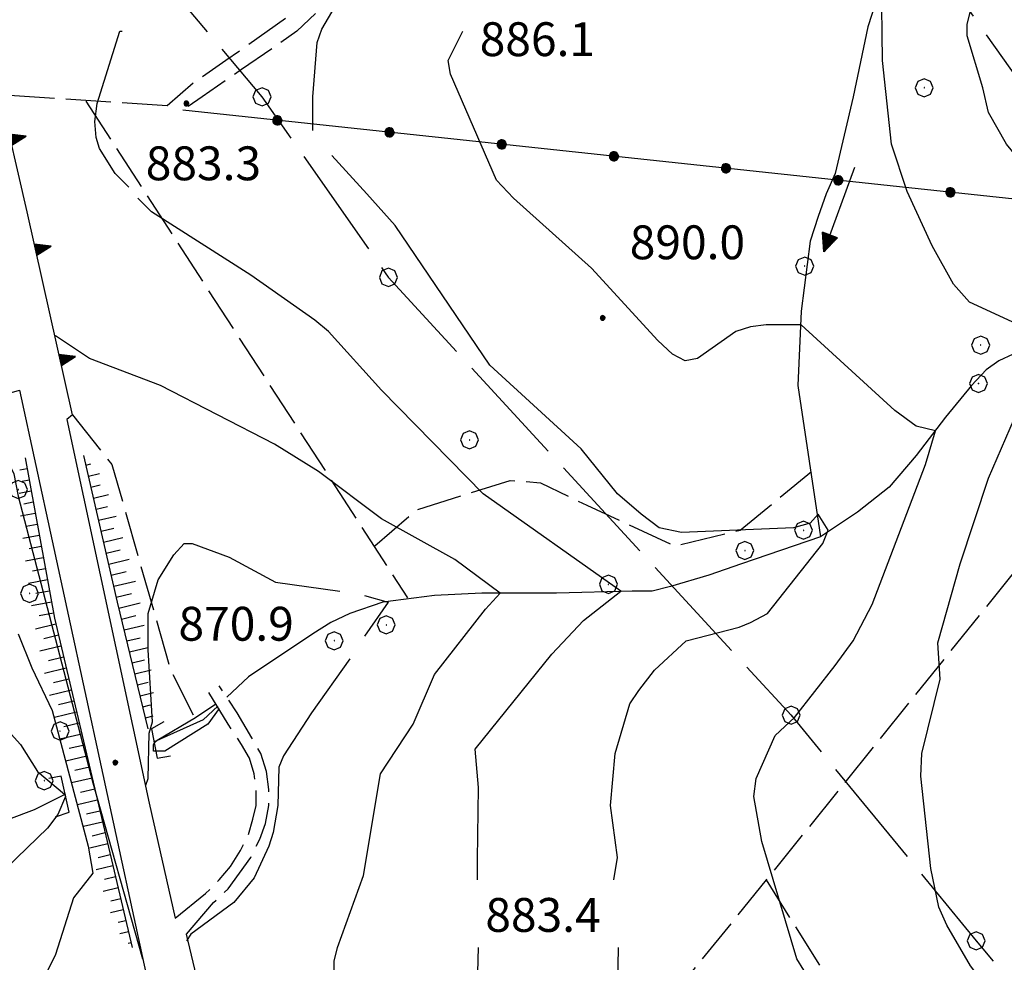
# Model space of a CAD drawing. Extents: x 2583101 to 2587925, y 4507917 to 4511375.
# Drawn here: x 2584596 to 2584814, y 4509673 to 4509882 of the extents above; entities that cross this region are included whole.
import ezdxf

# ---------------------------------------------------------------- set-up
doc = ezdxf.new("R2010")
doc.units = 0
doc.header["$LTSCALE"] = 5
doc.header["$MEASUREMENT"] = 0
for name, pattern in [('102', [2.5, 2, -0.5]), ('403', [6, 5, -1]), ('502', [5, 2.5, 2.5]), ('506', [5, 2.5, 2.5]), ('701', [2.5, 2, -0.5]), ('LSCA1', [1, -0.5, -0.5])]:
    doc.linetypes.add(name, pattern=pattern)
for name, color, linetype in [('10100000', 1, 'Continuous'), ('10200000', 1, '102'), ('10800000', 2, 'Continuous'), ('30200000', 1, 'Continuous'), ('30210000', 2, 'Continuous'), ('40100000', 1, 'Continuous'), ('40300000', 1, '403'), ('50200000', 1, '502'), ('50600000', 1, '506'), ('60100000', 1, 'LSCA1'), ('70100000', 1, '701'), ('70400000', 1, 'Continuous'), ('80100000', 2, 'Continuous'), ('80200000', 1, 'Continuous'), ('80400000', 1, 'Continuous'), ('A0140000', 2, 'Continuous')]:
    doc.layers.add(name, color=color, linetype=linetype)
doc.styles.get("Standard").update_dxf_attribs({"font": 'romans.shx'})

# ---------------------------------------------------------------- blocks, each defined once
blk = doc.blocks.new('CERCHIO1')
at = {"linetype": 'Continuous'}
for p, q in [((-0.28, 0.28), (-0.397, -0.002)), ((0.003, 0.398), (-0.28, 0.28)), ((0, 0), (-0.002, -0.003)), ((0.002, 0.002), (0, 0)), ((0.005, 0.003), (0.002, 0.002)), ((0.286, 0.28), (0.003, 0.398)), ((0.009, 0.003), (0.005, 0.003)), ((0.011, 0.001), (0.009, 0.003)), ((0.013, -0.001), (0.011, 0.001)), ((0.403, -0.002), (0.286, 0.28)), ((-0.397, -0.002), (-0.28, -0.285)), ((-0.28, -0.285), (0.003, -0.402)), ((-0.002, -0.003), (-0.002, -0.006)), ((-0.002, -0.006), (0, -0.009)), ((0, -0.009), (0.002, -0.011)), ((0.002, -0.011), (0.005, -0.013)), ((0.003, -0.402), (0.286, -0.285)), ((0.005, -0.013), (0.009, -0.012)), ((0.009, -0.012), (0.011, -0.011)), ((0.011, -0.011), (0.013, -0.008)), ((0.014, -0.005), (0.013, -0.001)), ((0.013, -0.008), (0.014, -0.005)), ((0.286, -0.285), (0.403, -0.002))]:
    blk.add_line(p, q, dxfattribs=at)
blk = doc.blocks.new('CERCHIO5')
at = {"linetype": 'Continuous'}
for p, q in [((-0.196, 0.064), (-0.206, 0.001)), ((-0.206, 0.001), (-0.196, -0.062)), ((-0.003, -0.202), (-0.206, 0.001)), ((-0.206, 0.001), (-0.003, 0.001)), ((-0.196, -0.062), (0.022, 0.2)), ((-0.168, 0.12), (-0.196, 0.064)), ((0.162, -0.118), (-0.196, 0.064)), ((-0.196, 0.064), (0.19, -0.062)), ((-0.183, 0.032), (-0.184, 0.013)), ((-0.184, 0.013), (-0.184, -0.047)), ((-0.18, 0.058), (-0.183, 0.032)), ((-0.167, 0.093), (-0.182, 0.091)), ((-0.182, 0.091), (-0.092, 0.063)), ((-0.152, 0.092), (-0.18, 0.058)), ((-0.158, 0.051), (-0.172, 0.001)), ((-0.172, 0.001), (-0.165, -0.077)), ((-0.168, -0.118), (0.094, 0.177)), ((-0.123, 0.166), (-0.168, 0.12)), ((0.19, -0.062), (-0.168, 0.12)), ((-0.168, 0.12), (0, 0)), ((0, 0), (-0.168, -0.118)), ((-0.152, 0.092), (-0.167, 0.093)), ((-0.166, 0.023), (-0.083, 0.112)), ((-0.122, -0.02), (-0.166, 0.023)), ((-0.072, 0.156), (-0.158, 0.051)), ((-0.138, 0.053), (-0.158, -0.016)), ((-0.142, 0.108), (-0.152, 0.092)), ((-0.126, 0.022), (-0.152, 0.092)), ((-0.127, 0.089), (-0.145, 0)), ((-0.145, 0), (-0.12, -0.069)), ((-0.092, 0.063), (-0.144, 0.144)), ((-0.144, 0.144), (-0.002, 0.069)), ((-0.105, 0.116), (-0.142, 0.108)), ((-0.076, 0.082), (-0.138, 0.053)), ((-0.072, 0.156), (-0.127, 0.089)), ((-0.127, 0.089), (-0.123, 0.112)), ((-0.11, -0.009), (-0.127, 0.089)), ((-0.091, -0.032), (-0.126, 0.022)), ((-0.066, 0.194), (-0.123, 0.166)), ((0.06, 0.194), (-0.123, -0.164)), ((-0.123, -0.164), (-0.066, 0.194)), ((-0.003, -0.202), (-0.123, 0.166)), ((-0.123, 0.166), (0.162, -0.118)), ((-0.123, 0.112), (-0.114, 0.138)), ((-0.084, 0.048), (-0.122, -0.02)), ((-0.114, 0.138), (-0.098, 0.178)), ((-0.072, 0.156), (-0.105, 0.116)), ((-0.098, 0.178), (-0.082, 0.172)), ((-0.022, 0.154), (-0.084, 0.048)), ((-0.083, 0.112), (0.009, 0.101)), ((-0.082, 0.172), (-0.032, 0.175)), ((-0.05, 0.134), (-0.076, 0.082)), ((0.022, 0.2), (-0.072, 0.156)), ((-0.032, 0.175), (-0.072, 0.156)), ((-0.003, 0.152), (-0.072, 0.156)), ((-0.051, 0.061), (-0.07, -0.008)), ((-0.068, -0.179), (0.035, 0.008)), ((-0.003, 0.204), (-0.066, 0.194)), ((-0.066, 0.194), (0.116, -0.164)), ((0.012, 0.149), (-0.051, 0.112)), ((-0.051, 0.112), (-0.051, 0.061)), ((-0.016, 0.097), (-0.051, 0.061)), ((-0.051, 0.061), (-0.016, 0.097)), ((-0.04, 0.124), (-0.05, 0.134)), ((-0.032, 0.175), (-0.04, 0.124)), ((0.01, 0.186), (-0.032, 0.175)), ((0, 0.174), (-0.032, 0.175)), ((-0.032, 0.175), (0.012, 0.149)), ((0.006, 0.054), (-0.026, -0.018)), ((0.061, 0.125), (-0.022, 0.154)), ((-0.016, 0.097), (0.034, 0.11)), ((0.065, 0.085), (-0.016, 0.097)), ((-0.003, 0.001), (-0.003, 0.204)), ((0.06, 0.194), (-0.003, 0.204)), ((-0.003, 0.001), (0.06, 0.194)), ((0.116, 0.166), (-0.003, -0.202)), ((0.058, 0.137), (-0.003, 0.152)), ((-0.003, 0.001), (0.197, 0.001)), ((-0.003, 0.001), (-0.003, -0.202)), ((-0.002, 0.069), (0.042, 0.197)), ((0.042, 0.16), (0, 0.174)), ((0.072, 0.053), (0.002, -0.036)), ((0.067, 0.043), (0.006, 0.054)), ((0.009, 0.101), (0.072, 0.053)), ((0.034, 0.11), (0.01, 0.186)), ((0.026, -0.083), (0.079, 0.072)), ((0.147, 0.135), (0.033, 0.066)), ((0.033, 0.066), (0.19, 0.064)), ((0.034, 0.11), (0.093, 0.094)), ((0.074, -0.087), (0.034, 0.11)), ((0.035, 0.008), (0.147, 0.135)), ((0.094, 0.177), (0.038, -0.196)), ((0.042, 0.197), (0.067, 0.101)), ((0.107, 0.137), (0.042, 0.16)), ((0.051, -0.062), (0.106, 0.031)), ((0.118, 0.117), (0.058, 0.137)), ((0.116, 0.166), (0.06, 0.194)), ((0.06, -0.192), (0.116, 0.166)), ((0.162, 0.12), (0.06, -0.192)), ((0.079, 0.072), (0.061, 0.125)), ((0.119, 0.036), (0.065, 0.085)), ((0.065, -0.017), (0.067, 0.043)), ((0.067, 0.101), (0.08, 0.184)), ((0.08, 0.184), (0.195, -0.034)), ((0.093, 0.094), (0.124, 0.053)), ((0.14, 0.07), (0.097, -0.076)), ((0.106, 0.031), (0.14, 0.105)), ((0.158, 0.109), (0.107, 0.137)), ((0.162, 0.12), (0.116, 0.166)), ((0.116, -0.164), (0.162, 0.12)), ((0.116, -0.06), (0.119, 0.036)), ((0.156, 0.064), (0.118, 0.117)), ((0.124, 0.053), (0.124, 0.053)), ((0.124, 0.053), (0.128, -0.03)), ((0.131, -0.07), (0.156, 0.001)), ((0.14, 0.105), (0.14, 0.07)), ((0.162, 0.044), (0.156, 0.064)), ((0.156, 0.001), (0.162, 0.044)), ((0.174, 0.064), (0.158, 0.109)), ((0.19, 0.064), (0.162, 0.12)), ((0.19, 0.064), (0.173, -0.096)), ((0.182, -0.008), (0.174, 0.064)), ((0.2, 0.001), (0.19, 0.064)), ((0.19, -0.062), (0.2, 0.001)), ((-0.196, -0.062), (-0.168, -0.118)), ((0.173, -0.096), (-0.196, -0.062)), ((-0.184, -0.047), (-0.165, -0.099)), ((-0.168, -0.118), (-0.123, -0.164)), ((-0.165, -0.077), (-0.13, -0.127)), ((-0.165, -0.099), (-0.12, -0.15)), ((-0.158, -0.016), (-0.117, -0.042)), ((-0.15, -0.04), (-0.156, -0.11)), ((-0.156, -0.11), (-0.106, -0.134)), ((-0.122, -0.02), (-0.15, -0.04)), ((-0.13, -0.127), (-0.06, -0.146)), ((-0.125, -0.057), (-0.108, -0.025)), ((-0.101, -0.082), (-0.125, -0.057)), ((-0.123, -0.164), (-0.066, -0.192)), ((-0.108, -0.025), (-0.122, -0.02)), ((-0.12, -0.069), (-0.087, -0.093)), ((-0.12, -0.15), (-0.06, -0.163)), ((-0.117, -0.042), (-0.078, -0.017)), ((-0.101, -0.082), (-0.11, -0.009)), ((-0.106, -0.134), (-0.093, -0.156)), ((-0.003, -0.094), (-0.101, -0.082)), ((-0.083, -0.14), (-0.101, -0.082)), ((-0.064, -0.045), (-0.097, -0.097)), ((-0.097, -0.097), (0.026, -0.134)), ((-0.093, -0.156), (-0.091, -0.18)), ((-0.054, -0.075), (-0.091, -0.032)), ((-0.091, -0.18), (-0.054, -0.075)), ((-0.087, -0.093), (-0.028, -0.126)), ((-0.034, -0.151), (-0.083, -0.14)), ((-0.07, -0.008), (-0.042, -0.049)), ((0.038, -0.196), (-0.068, -0.179)), ((-0.066, -0.192), (-0.003, -0.202)), ((0.097, -0.076), (-0.064, -0.045)), ((-0.06, -0.146), (0.011, -0.159)), ((-0.06, -0.163), (-0.032, -0.185)), ((0.002, -0.036), (-0.054, -0.075)), ((0.051, -0.062), (-0.054, -0.075)), ((-0.054, -0.075), (0.051, -0.062)), ((-0.054, -0.075), (-0.049, -0.182)), ((-0.049, -0.182), (0.026, -0.083)), ((-0.042, -0.049), (0.014, -0.064)), ((0.048, -0.128), (-0.034, -0.151)), ((-0.032, -0.185), (0.04, -0.182)), ((-0.028, -0.126), (0.048, -0.128)), ((-0.026, -0.018), (0.022, -0.048)), ((0.136, -0.106), (-0.003, -0.094)), ((-0.003, -0.202), (0.06, -0.192)), ((0.011, -0.159), (0.044, -0.153)), ((0.014, -0.064), (0.048, -0.061)), ((0.022, -0.048), (0.075, -0.075)), ((0.026, -0.134), (0.074, -0.087)), ((0.128, -0.03), (0.035, -0.054)), ((0.035, -0.054), (0.048, -0.128)), ((0.04, -0.182), (0.062, -0.176)), ((0.044, -0.153), (0.098, -0.127)), ((0.048, -0.061), (0.065, -0.017)), ((0.048, -0.128), (0.107, -0.112)), ((0.128, -0.03), (0.051, -0.062)), ((0.06, -0.192), (0.116, -0.164)), ((0.062, -0.176), (0.095, -0.16)), ((0.075, -0.075), (0.152, -0.078)), ((0.095, -0.16), (0.119, -0.147)), ((0.098, -0.127), (0.131, -0.07)), ((0.107, -0.112), (0.116, -0.06)), ((0.116, -0.164), (0.162, -0.118)), ((0.119, -0.147), (0.136, -0.106)), ((0.195, -0.034), (0.128, -0.03)), ((0.152, -0.078), (0.175, -0.074)), ((0.162, -0.118), (0.19, -0.062)), ((0.175, -0.074), (0.182, -0.008))]:
    blk.add_line(p, q, dxfattribs=at)
blk = doc.blocks.new('TRIANG1')
at = {"linetype": 'Continuous'}
for p, q in [((0, 0.7), (-0.25, 0)), ((0, 0.354), (-0.089, 0.45)), ((-0.089, 0.45), (0, 0.381)), ((0, 0.381), (-0.08, 0.477)), ((-0.08, 0.477), (0, 0.42)), ((0, 0.42), (-0.07, 0.503)), ((-0.07, 0.503), (0, 0.453)), ((0, 0.453), (-0.06, 0.531)), ((-0.06, 0.531), (0, 0.494)), ((0, 0.494), (-0.05, 0.561)), ((-0.05, 0.561), (0, 0.526)), ((0, 0.526), (-0.042, 0.582)), ((-0.042, 0.582), (0, 0.555)), ((0, 0.555), (-0.034, 0.604)), ((-0.034, 0.604), (0, 0.585)), ((0, 0.585), (-0.027, 0.623)), ((-0.027, 0.623), (0, 0.612)), ((0, 0.612), (-0.021, 0.642)), ((-0.021, 0.642), (0, 0.642)), ((-0.013, 0.663), (0, 0.674)), ((0, 0.642), (-0.013, 0.663)), ((0.25, 0), (0, 0.7)), ((0, 0.7), (0, 0)), ((0, 0.674), (0, 0.685)), ((0, 0.685), (0, 0.674)), ((0, 0.674), (0, 0.685)), ((0, 0.674), (0, 0.685)), ((0, 0.685), (0, 0.674)), ((0, 0.674), (0, 0.685)), ((0.013, 0.663), (0, 0.674)), ((0, 0.642), (0.013, 0.663)), ((0, 0.612), (0.021, 0.642)), ((0.021, 0.642), (0, 0.642)), ((0, 0.585), (0.027, 0.623)), ((0.027, 0.623), (0, 0.612)), ((0, 0.555), (0.034, 0.604)), ((0.034, 0.604), (0, 0.585)), ((0, 0.526), (0.042, 0.582)), ((0.042, 0.582), (0, 0.555)), ((0, 0.494), (0.05, 0.561)), ((0.05, 0.561), (0, 0.526)), ((0, 0.453), (0.06, 0.531)), ((0.06, 0.531), (0, 0.494)), ((0, 0.42), (0.07, 0.503)), ((0.07, 0.503), (0, 0.453)), ((0, 0.381), (0.08, 0.477)), ((0.08, 0.477), (0, 0.42)), ((0, 0.354), (0.089, 0.45)), ((0.089, 0.45), (0, 0.381)), ((-0.25, 0), (0.25, 0)), ((-0.215, 0), (-0.236, 0.038)), ((-0.236, 0.038), (-0.178, 0)), ((-0.178, 0), (-0.227, 0.065)), ((-0.227, 0.065), (-0.141, 0)), ((-0.141, 0), (-0.218, 0.09)), ((-0.218, 0.09), (-0.111, 0)), ((-0.111, 0), (-0.209, 0.114)), ((-0.209, 0.114), (-0.072, 0)), ((-0.072, 0), (-0.201, 0.138)), ((-0.201, 0.138), (-0.042, 0)), ((-0.042, 0), (-0.192, 0.162)), ((-0.192, 0.162), (0, 0)), ((0, 0), (-0.182, 0.19)), ((-0.182, 0.19), (0, 0.038)), ((0, 0.038), (-0.172, 0.218)), ((-0.172, 0.218), (0, 0.077)), ((0, 0.077), (-0.162, 0.246)), ((-0.162, 0.246), (0, 0.112)), ((0, 0.112), (-0.152, 0.274)), ((-0.152, 0.274), (0, 0.147)), ((0, 0.147), (-0.143, 0.301)), ((-0.143, 0.301), (0, 0.182)), ((0, 0.182), (-0.134, 0.325)), ((-0.134, 0.325), (0, 0.215)), ((0, 0.215), (-0.125, 0.349)), ((-0.125, 0.349), (0, 0.256)), ((0, 0.256), (-0.115, 0.379)), ((-0.115, 0.379), (0, 0.289)), ((0, 0.289), (-0.106, 0.404)), ((-0.106, 0.404), (0, 0.322)), ((0, 0.322), (-0.099, 0.423)), ((-0.099, 0.423), (0, 0.354)), ((0, 0.322), (0.099, 0.423)), ((0.099, 0.423), (0, 0.354)), ((0, 0.289), (0.106, 0.404)), ((0.106, 0.404), (0, 0.322)), ((0, 0.256), (0.115, 0.379)), ((0.115, 0.379), (0, 0.289)), ((0, 0.215), (0.125, 0.349)), ((0.125, 0.349), (0, 0.256)), ((0, 0.182), (0.134, 0.325)), ((0.134, 0.325), (0, 0.215)), ((0, 0.147), (0.143, 0.301)), ((0.143, 0.301), (0, 0.182)), ((0, 0.112), (0.152, 0.274)), ((0.152, 0.274), (0, 0.147)), ((0, 0.077), (0.162, 0.246)), ((0.162, 0.246), (0, 0.112)), ((0, 0.038), (0.172, 0.218)), ((0.172, 0.218), (0, 0.077)), ((0, 0), (0.182, 0.19)), ((0.182, 0.19), (0, 0.038)), ((0.192, 0.162), (0, 0)), ((0.042, 0), (0.192, 0.162)), ((0.201, 0.138), (0.042, 0)), ((0.072, 0), (0.201, 0.138)), ((0.209, 0.114), (0.072, 0)), ((0.111, 0), (0.209, 0.114)), ((0.218, 0.09), (0.111, 0)), ((0.141, 0), (0.218, 0.09)), ((0.227, 0.065), (0.141, 0)), ((0.178, 0), (0.227, 0.065)), ((0.236, 0.038), (0.178, 0)), ((0.215, 0), (0.236, 0.038))]:
    blk.add_line(p, q, dxfattribs=at)
blk = doc.blocks.new('BA1LUNG')
at = {"linetype": 'Continuous'}
blk.add_line((0, 0), (1, 0), dxfattribs=at)
blk = doc.blocks.new('BA1CORT')
at = {"linetype": 'Continuous'}
blk.add_line((0, 0), (0.7, 0), dxfattribs=at)
blk = doc.blocks.new('ACQUA')
at = {"linetype": 'Continuous'}
for p, q in [((4, 0), (0, 0)), ((3.2, 0.35), (3.2, -0.35)), ((3.2, 0.35), (4, 0)), ((3.2, 0.018), (3.224, 0.34)), ((3.2, 0.32), (4, 0)), ((4, 0), (3.2, 0.29)), ((3.2, 0.29), (3.979, 0.008)), ((3.979, 0.008), (3.2, 0.26)), ((3.2, 0.26), (3.979, 0.008)), ((3.979, 0.008), (3.2, 0.227)), ((3.2, 0.227), (3.939, 0)), ((3.939, 0), (3.2, 0.199)), ((3.2, 0.199), (3.886, 0)), ((3.886, 0), (3.2, 0.172)), ((3.2, 0.172), (3.836, 0)), ((3.836, 0), (3.2, 0.139)), ((3.2, 0.139), (3.78, 0)), ((3.78, 0), (3.2, 0.102)), ((3.2, 0.102), (3.715, 0)), ((3.715, 0), (3.2, 0.073)), ((3.2, 0.073), (3.637, 0)), ((3.637, 0), (3.2, 0.047)), ((3.2, 0.047), (3.516, 0)), ((3.516, 0), (3.2, 0.018)), ((4, 0), (3.2, -0.35)), ((4, 0), (3.2, -0.295)), ((3.2, -0.232), (3.939, 0)), ((3.939, 0), (3.2, -0.204)), ((3.202, -0.325), (4, 0)), ((3.224, 0.34), (3.228, 0)), ((3.228, 0), (3.247, 0.33)), ((3.247, 0.33), (3.258, 0)), ((3.258, 0), (3.271, 0.319)), ((3.271, 0.319), (3.281, 0)), ((3.281, 0), (3.295, 0.308)), ((3.295, 0.308), (3.305, 0)), ((3.305, 0), (3.323, 0.296)), ((3.323, 0.296), (3.332, 0.01)), ((3.332, 0.01), (3.351, 0.284)), ((3.351, 0.284), (3.353, 0.009)), ((3.353, 0.009), (3.377, 0.273)), ((3.377, 0.273), (3.376, 0.008)), ((3.376, 0.008), (3.403, 0.261)), ((3.403, 0.261), (3.398, 0.007)), ((3.398, 0.007), (3.425, 0.251)), ((3.425, 0.251), (3.428, 0.005)), ((3.428, 0.005), (3.449, 0.241)), ((3.449, 0.241), (3.45, 0.004)), ((3.45, 0.004), (3.475, 0.23)), ((3.475, 0.23), (3.476, 0.002)), ((3.476, 0.002), (3.499, 0.219)), ((3.499, 0.219), (3.516, 0)), ((3.516, 0), (3.524, 0.19)), ((3.524, 0.19), (3.54, 0.01)), ((3.54, 0.01), (3.554, 0.195)), ((3.554, 0.195), (3.573, 0.007)), ((3.573, 0.007), (3.586, 0.181)), ((3.586, 0.181), (3.604, 0.004)), ((3.604, 0.004), (3.625, 0.15)), ((3.625, 0.15), (3.637, 0)), ((3.637, 0), (3.652, 0.139)), ((3.652, 0.139), (3.668, 0.007)), ((3.668, 0.007), (3.685, 0.126)), ((3.685, 0.126), (3.695, 0.003)), ((3.695, 0.003), (3.712, 0.115)), ((3.712, 0.115), (3.715, 0)), ((3.715, 0), (3.74, 0.104)), ((3.74, 0.104), (3.751, 0.005)), ((3.861, 0.032), (3.745, 0.064)), ((3.751, 0.005), (3.797, 0.074)), ((3.797, 0.074), (3.78, 0)), ((3.78, 0), (3.832, 0.061)), ((3.832, 0.061), (3.836, 0)), ((3.836, 0), (3.872, 0.046)), ((3.967, -0.015), (3.861, 0.032)), ((3.861, 0.032), (3.967, -0.015)), ((3.966, 0), (3.861, 0.032)), ((3.967, 0.014), (3.861, -0.033)), ((3.861, -0.033), (3.967, 0.014)), ((3.966, 0), (3.861, -0.033)), ((3.872, 0.046), (3.967, -0.015)), ((3.872, -0.047), (3.967, 0.014)), ((3.967, 0.014), (3.966, 0)), ((3.967, -0.015), (3.966, 0)), ((3.2, -0.204), (3.886, -0.001)), ((3.886, -0.001), (3.2, -0.177)), ((3.2, -0.177), (3.836, -0.001)), ((3.836, -0.001), (3.2, -0.144)), ((3.2, -0.144), (3.78, -0.001)), ((3.78, -0.001), (3.2, -0.107)), ((3.2, -0.107), (3.715, -0.002)), ((3.715, -0.002), (3.2, -0.078)), ((3.2, -0.078), (3.637, -0.002)), ((3.637, -0.002), (3.2, -0.052)), ((3.2, -0.052), (3.516, -0.003)), ((3.516, -0.003), (3.2, -0.023)), ((3.2, -0.295), (3.979, -0.008)), ((3.979, -0.008), (3.2, -0.265)), ((3.2, -0.265), (3.979, -0.008)), ((3.979, -0.008), (3.2, -0.232)), ((3.2, -0.023), (3.226, -0.345)), ((3.226, -0.345), (3.228, -0.005)), ((3.228, -0.005), (3.249, -0.334)), ((3.249, -0.334), (3.258, -0.005)), ((3.258, -0.005), (3.273, -0.323)), ((3.273, -0.323), (3.281, -0.005)), ((3.281, -0.005), (3.295, -0.313)), ((3.295, -0.313), (3.305, -0.004)), ((3.305, -0.004), (3.323, -0.301)), ((3.323, -0.301), (3.332, -0.015)), ((3.332, -0.015), (3.351, -0.288)), ((3.351, -0.288), (3.353, -0.013)), ((3.353, -0.013), (3.377, -0.277)), ((3.377, -0.277), (3.376, -0.012)), ((3.376, -0.012), (3.403, -0.265)), ((3.403, -0.265), (3.398, -0.01)), ((3.398, -0.01), (3.425, -0.255)), ((3.425, -0.255), (3.428, -0.009)), ((3.428, -0.009), (3.449, -0.245)), ((3.449, -0.245), (3.45, -0.007)), ((3.45, -0.007), (3.475, -0.233)), ((3.475, -0.233), (3.476, -0.006)), ((3.476, -0.006), (3.499, -0.222)), ((3.499, -0.222), (3.516, -0.003)), ((3.516, -0.003), (3.524, -0.193)), ((3.524, -0.193), (3.54, -0.013)), ((3.54, -0.013), (3.554, -0.198)), ((3.554, -0.198), (3.573, -0.01)), ((3.573, -0.01), (3.586, -0.184)), ((3.586, -0.184), (3.604, -0.006)), ((3.604, -0.006), (3.625, -0.152)), ((3.625, -0.152), (3.637, -0.002)), ((3.637, -0.002), (3.652, -0.141)), ((3.652, -0.141), (3.668, -0.009)), ((3.668, -0.009), (3.685, -0.128)), ((3.685, -0.128), (3.695, -0.005)), ((3.695, -0.005), (3.712, -0.117)), ((3.712, -0.117), (3.715, -0.002)), ((3.715, -0.002), (3.74, -0.105)), ((3.74, -0.105), (3.751, -0.007)), ((3.861, -0.033), (3.745, -0.065)), ((3.751, -0.007), (3.797, -0.075)), ((3.797, -0.075), (3.78, -0.001)), ((3.78, -0.001), (3.832, -0.062)), ((3.832, -0.062), (3.836, -0.001)), ((3.836, -0.001), (3.872, -0.047))]:
    blk.add_line(p, q, dxfattribs=at)

msp = doc.modelspace()

# ---------------------------------------------------------------- linework, layer by layer
at = {"layer": '10100000', "linetype": 'Continuous', "flags": 128}
for points in [[(2584594, 4509799), (2584595.75, 4509799.5), (2584624.75, 4509666), (2584623.75, 4509665)], [(2584607.5, 4509794), (2584606.25, 4509793), (2584624.5, 4509708), (2584630.25, 4509682.5)]]:
    msp.add_lwpolyline(points, dxfattribs=at)
at = {"layer": '10200000', "linetype": '102', "flags": 128}
for points in [[(2584750.75, 4510014), (2584755.5, 4510006.5), (2584758.25, 4510003), (2584761.5, 4509999), (2584761.25, 4509993.5), (2584756.75, 4509983), (2584738.5, 4509955.5), (2584723, 4509936.5), (2584712, 4509924), (2584704, 4509917.5), (2584694.75, 4509912), (2584686.25, 4509906), (2584678, 4509899), (2584670.25, 4509891.5), (2584657.25, 4509879), (2584645, 4509870.5), (2584636.25, 4509864.5), (2584632, 4509861.5)], [(2584747.75, 4510012), (2584753, 4510004), (2584755.5, 4510000.5), (2584757.25, 4509997.5), (2584757.5, 4509994.5), (2584753.5, 4509984.5), (2584735.5, 4509957.5), (2584720.75, 4509939.5), (2584709.5, 4509926.5), (2584701.75, 4509920), (2584692.75, 4509915), (2584684, 4509909), (2584675.25, 4509901.5), (2584667.75, 4509894), (2584655, 4509882), (2584641.5, 4509872.5), (2584634.25, 4509867.5), (2584628.5, 4509862.5)], [(2584632.75, 4509679), (2584638.75, 4509686), (2584642, 4509689), (2584644.5, 4509692.5), (2584647, 4509696), (2584649, 4509700), (2584650.25, 4509703.5), (2584651, 4509707.5), (2584651, 4509711), (2584650.5, 4509715), (2584649.25, 4509719), (2584647.25, 4509722.5), (2584644, 4509728), (2584640, 4509734)], [(2584630.25, 4509682.5), (2584637, 4509688), (2584640, 4509691), (2584642.5, 4509694), (2584644.75, 4509697.5), (2584646.5, 4509701), (2584647.5, 4509704.5), (2584648.25, 4509707.5), (2584648.25, 4509711), (2584647.75, 4509714.5), (2584646.75, 4509718), (2584645, 4509721), (2584642, 4509725.5), (2584637.75, 4509732.5)]]:
    msp.add_lwpolyline(points, dxfattribs=at)
at = {"layer": '10800000', "linetype": 'Continuous', "flags": 128}
for points in [[(2584627.75, 4509726), (2584625, 4509724.5), (2584626.25, 4509718), (2584629.25, 4509718.5)], [(2584603.75, 4509705), (2584606.75, 4509706), (2584605, 4509714), (2584602.25, 4509713.5)]]:
    msp.add_lwpolyline(points, dxfattribs=at)
at = {"layer": '30200000', "linetype": 'Continuous', "flags": 128}
for points in [[(2584786.5, 4509888.5), (2584783.75, 4509880), (2584780.5, 4509864.5), (2584776.5, 4509847.5), (2584774.5, 4509843), (2584772.75, 4509838), (2584771, 4509832.5), (2584769, 4509817), (2584768.25, 4509800.5), (2584773.25, 4509767)], [(2584816, 4509807.5), (2584812.75, 4509806), (2584810, 4509804), (2584806.75, 4509800.5), (2584801, 4509793.5), (2584794.5, 4509785), (2584788.5, 4509778), (2584781.5, 4509772.5), (2584773.25, 4509767), (2584755.75, 4509761), (2584748.5, 4509758.5), (2584740, 4509756), (2584736, 4509755), (2584731.5, 4509755), (2584714.75, 4509754.5), (2584698.25, 4509754.5), (2584687.75, 4509754), (2584676.25, 4509752.5), (2584669, 4509750), (2584664.75, 4509748), (2584660.75, 4509745.5), (2584646.5, 4509736), (2584641.75, 4509731.5)], [(2584639.75, 4509729.5), (2584636.5, 4509726.5), (2584625.5, 4509721.5)], [(2584606, 4509710), (2584599, 4509706.5), (2584587, 4509702)]]:
    msp.add_lwpolyline(points, dxfattribs=at)
at = {"layer": '40300000', "linetype": '403', "flags": 128}
for points in [[(2584655.25, 4510099.5), (2584734.75, 4509984.5), (2584817.25, 4509868), (2584896.75, 4509754.5), (2584954.5, 4509671), (2585028, 4509565.5), (2585094.25, 4509471.5), (2585152.25, 4509388.5), (2585210, 4509295.5), (2585287, 4509197), (2585381.75, 4509064), (2585485, 4508916), (2585492.25, 4508714), (2585498.25, 4508549.5)], [(2584523.75, 4510012), (2584586.25, 4509939.5), (2584609, 4509912.5), (2584649.5, 4509864.5), (2584677.5, 4509824.5), (2584766.75, 4509727.5), (2584807.75, 4509677.5), (2584859.75, 4509616.5), (2584921, 4509544.5), (2584950, 4509511), (2584986, 4509468.5), (2585018, 4509431.5), (2585078, 4509360.5), (2585127.75, 4509302.5), (2585166.5, 4509256.5), (2585287, 4509197)]]:
    msp.add_lwpolyline(points, dxfattribs=at)
at = {"layer": '50200000', "linetype": '502', "flags": 128}
msp.add_lwpolyline([(2584849.75, 4509950), (2584852.25, 4509838), (2584632, 4509861.5)], dxfattribs=at)
at = {"layer": '50600000', "linetype": '506', "flags": 128}
for points in [[(2584607.5, 4509794), (2584597.5, 4509839), (2584591.5, 4509865)], [(2584669.25, 4509498.5), (2584667, 4509516.5), (2584663.5, 4509537.5), (2584655.5, 4509574.5), (2584636.5, 4509663.5), (2584632.75, 4509679)]]:
    msp.add_lwpolyline(points, dxfattribs=at)
at = {"layer": '60100000', "linetype": 'LSCA1', "flags": 128}
for points in [[(2584597, 4509784.5), (2584603.5, 4509749), (2584620.75, 4509676)], [(2584624.25, 4509724.5), (2584617.5, 4509752.5), (2584610, 4509785)]]:
    msp.add_lwpolyline(points, dxfattribs=at)
at = {"layer": '70100000', "linetype": '701', "flags": 128}
for points in [[(2584628.5, 4509862.5), (2584590, 4509865)], [(2584610.5, 4509863.5), (2584681.75, 4509753.5)], [(2584855.5, 4509808), (2584761.25, 4509691), (2584815.75, 4509603.5)], [(2584607.5, 4509794), (2584616.25, 4509783), (2584629.25, 4509737.5), (2584635, 4509726)], [(2584674.5, 4509765), (2584683.75, 4509773), (2584704.5, 4509779.5), (2584711.25, 4509779), (2584721.5, 4509774), (2584741, 4509765), (2584755.5, 4509768.5), (2584771.25, 4509781.5)], [(2584761.25, 4509691), (2584666.25, 4509574)]]:
    msp.add_lwpolyline(points, dxfattribs=at)
at = {"layer": '80100000', "linetype": 'Continuous', "flags": 128}
for points in [[(2584848.25, 4509665), (2584841.75, 4509676), (2584831.5, 4509696), (2584834, 4509703.5), (2584833.25, 4509708), (2584830.75, 4509716.5), (2584830.25, 4509721), (2584834, 4509745), (2584833.5, 4509766.5), (2584832, 4509776), (2584835.75, 4509788), (2584838.5, 4509793), (2584843, 4509796.5), (2584854.75, 4509803), (2584859.75, 4509808), (2584845.75, 4509819), (2584836.25, 4509827.5), (2584814.5, 4509854), (2584810.5, 4509861), (2584809.25, 4509866.5), (2584805.75, 4509878), (2584805.75, 4509880.5), (2584814.5, 4509916)], [(2584665.5, 4509666), (2584665.5, 4509673), (2584666.25, 4509676), (2584672, 4509692), (2584675.75, 4509714.5), (2584683, 4509725.5), (2584687.75, 4509736.5), (2584699, 4509751), (2584702.25, 4509754.5), (2584692.25, 4509762), (2584676, 4509771), (2584662, 4509781.5), (2584652.25, 4509787.5), (2584627, 4509800.5), (2584611.25, 4509806.5), (2584603.75, 4509811.5)]]:
    msp.add_lwpolyline(points, dxfattribs=at)
at = {"layer": '80200000', "linetype": 'Continuous', "flags": 128}
for points in [[(2584660.75, 4509857), (2584660.75, 4509857.5), (2584660.75, 4509864.5), (2584661.75, 4509876.5), (2584662.75, 4509879.5), (2584665.75, 4509884.5), (2584670.25, 4509888.5), (2584677.75, 4509891.5), (2584679.25, 4509893), (2584682, 4509898.5), (2584680, 4509898.5), (2584677.5, 4509897.5), (2584671, 4509892)], [(2584835.5, 4509640.5), (2584810.25, 4509667), (2584806.5, 4509672), (2584801.25, 4509681), (2584799.5, 4509685), (2584797.75, 4509693.5), (2584795.5, 4509714), (2584795.75, 4509719), (2584799.75, 4509735.5), (2584799.25, 4509743.5), (2584804.25, 4509761), (2584810.5, 4509780), (2584817.25, 4509795.5), (2584822, 4509802.5), (2584826.5, 4509808.5), (2584821.5, 4509812), (2584806.25, 4509819), (2584802.75, 4509823), (2584798, 4509831.5), (2584792.5, 4509843.5), (2584789, 4509854), (2584787, 4509872.5), (2584786.75, 4509890.5)], [(2584620, 4509844.5), (2584617, 4509847.5), (2584613.5, 4509853), (2584612.75, 4509855.5), (2584612.5, 4509859), (2584613, 4509863), (2584618, 4509879), (2584618.5, 4509879)], [(2584774.25, 4509663.5), (2584768, 4509673.5), (2584760.25, 4509699.5), (2584758.5, 4509709.5), (2584759, 4509713.5), (2584763.25, 4509723), (2584767.5, 4509727), (2584776.5, 4509738.5), (2584780.5, 4509744), (2584784.75, 4509752), (2584796.5, 4509783), (2584798.75, 4509790.5), (2584794.5, 4509791.5), (2584789.75, 4509795), (2584769, 4509814), (2584761.25, 4509814), (2584757.75, 4509813.5), (2584754.5, 4509812.5), (2584746, 4509806.5), (2584743.25, 4509806), (2584740.5, 4509807.5), (2584737.25, 4509810.5), (2584722.5, 4509826.5), (2584705.25, 4509842), (2584701.5, 4509846), (2584691.25, 4509869.5), (2584690.75, 4509872.5), (2584694, 4509879)], [(2584727.5, 4509691), (2584728.25, 4509696), (2584726.75, 4509707.5), (2584727.75, 4509719), (2584731, 4509730), (2584733, 4509733), (2584736.5, 4509737.5), (2584743.5, 4509744), (2584755.25, 4509747), (2584757.75, 4509748), (2584761.5, 4509750), (2584773.75, 4509765.5), (2584775, 4509768.5), (2584772.75, 4509772), (2584771, 4509770), (2584767.25, 4509769), (2584742.5, 4509768), (2584737.5, 4509769), (2584733.5, 4509772), (2584728.25, 4509776.5), (2584720.25, 4509786.5), (2584700, 4509805), (2584679, 4509836), (2584672.75, 4509843), (2584665, 4509851.5)], [(2584697.25, 4509691), (2584697.25, 4509695.5), (2584697.5, 4509711.5), (2584696.75, 4509720), (2584713.75, 4509741), (2584720.75, 4509748.5), (2584729, 4509755), (2584698.5, 4509776.5), (2584676, 4509799.5), (2584664.25, 4509812.5), (2584661.25, 4509815), (2584647, 4509825), (2584625, 4509839), (2584622, 4509842)], [(2584543.5, 4509767), (2584552.5, 4509769), (2584557.25, 4509768.5), (2584561.25, 4509769), (2584581, 4509781.5), (2584592.5, 4509785), (2584594.5, 4509781), (2584595.5, 4509776), (2584612, 4509712.5), (2584623, 4509673.5)], [(2584623.75, 4509712), (2584624.25, 4509713.5), (2584624.5, 4509723.5), (2584625.25, 4509726), (2584624.25, 4509742), (2584624.25, 4509750), (2584626.5, 4509757.5), (2584630, 4509763), (2584632.25, 4509765.5), (2584634, 4509765.5), (2584642.25, 4509762.5), (2584652.5, 4509757), (2584666.75, 4509755)], [(2584672.25, 4509754), (2584677.5, 4509752.5), (2584672.25, 4509745)], [(2584595.5, 4509745.5), (2584598.5, 4509738), (2584603, 4509728.5), (2584611, 4509698.5), (2584612, 4509692.5), (2584607.75, 4509687), (2584603.75, 4509674.5), (2584601.5, 4509670), (2584598.25, 4509665), (2584595, 4509653.5)], [(2584669, 4509740), (2584660.5, 4509728), (2584654.25, 4509718.5), (2584653.25, 4509716), (2584653, 4509707.5), (2584652, 4509701.5), (2584651, 4509698.5), (2584647.75, 4509691.5), (2584643.25, 4509686), (2584633.75, 4509679), (2584632.75, 4509677.5)], [(2584584, 4509730), (2584584.5, 4509730), (2584588, 4509729), (2584589, 4509726.5), (2584593.25, 4509724), (2584596, 4509721), (2584599.75, 4509715), (2584605.75, 4509710), (2584606, 4509709.5), (2584604.25, 4509705.5), (2584602, 4509702.5), (2584590.5, 4509691.5), (2584590, 4509690), (2584589.75, 4509684), (2584588.25, 4509680.5), (2584574.5, 4509658), (2584566.25, 4509641.5), (2584555.5, 4509624), (2584552.5, 4509616.5), (2584550.25, 4509604), (2584550.25, 4509600.5), (2584561, 4509578), (2584575.75, 4509559), (2584587.5, 4509546)], [(2584625.75, 4509721.5), (2584626.25, 4509722), (2584634.75, 4509727), (2584639.25, 4509730)], [(2584640, 4509729), (2584637.5, 4509725.5), (2584628, 4509719.5), (2584626, 4509719.5)], [(2584626, 4509719.5), (2584625.5, 4509719.5), (2584625.5, 4509721), (2584625.75, 4509721.5)], [(2584773.25, 4509550), (2584767, 4509558.5), (2584762.5, 4509562), (2584754.75, 4509572), (2584750.75, 4509575.5), (2584749, 4509576), (2584744, 4509577), (2584719, 4509583.5), (2584705.75, 4509604.5), (2584699.25, 4509617), (2584697.25, 4509625.5), (2584695.75, 4509638.5), (2584697, 4509656.5), (2584697.5, 4509676)], [(2584767.83, 4509611.02), (2584765.5, 4509613), (2584759.5, 4509619), (2584752, 4509627.5), (2584746.75, 4509634.5), (2584741.75, 4509637.5), (2584736, 4509639.5), (2584731, 4509649.5), (2584729, 4509655.5), (2584728.25, 4509664), (2584728.5, 4509676)]]:
    msp.add_lwpolyline(points, dxfattribs=at)

# ---------------------------------------------------------------- block references
at = {"layer": '30210000', "linetype": 'Continuous', "xscale": 5, "yscale": 5, "zscale": 5, "rotation": 249.8637014250773}
msp.add_blockref('ACQUA', (2584780.9, 4509848.89), dxfattribs=at)
at = {"layer": '40100000', "linetype": 'Continuous', "xscale": 5, "yscale": 5, "zscale": 5}
for p in [(2584649.5, 4509864.5), (2584677.5, 4509824.5), (2584766.75, 4509727.5), (2584807.75, 4509677.5)]:
    msp.add_blockref('CERCHIO1', p, dxfattribs=at)
at = {"layer": '50200000', "linetype": 'Continuous', "xscale": 5.000000000631125, "yscale": 5.000000000631125, "zscale": 5.000000000631125, "rotation": 83.9097571097626}
for p in [(2584652.91, 4509859.27), (2584677.77, 4509856.62), (2584702.63, 4509853.96), (2584727.49, 4509851.31), (2584752.34, 4509848.66), (2584777.2, 4509846.01), (2584802.06, 4509843.35)]:
    msp.add_blockref('CERCHIO5', p, dxfattribs=at)
at = {"layer": '50600000', "linetype": 'Continuous'}
for p, xscale, yscale, zscale, rotation in [((2584593.81, 4509854.98), 4.999999998460701, 4.999999998460701, 4.999999998460701, 282.9946142841892), ((2584599.37, 4509830.61), 5.000000000998673, 5.000000000998673, 5.000000000998673, 282.5288051943536), ((2584604.79, 4509806.2), 5.000000000998673, 5.000000000998673, 5.000000000998673, 282.5288051943536)]:
    msp.add_blockref('TRIANG1', p, dxfattribs=dict(at, xscale=xscale, yscale=yscale, zscale=zscale, rotation=rotation))
at = {"layer": '60100000', "linetype": 'Continuous'}
for name, p, xscale, yscale, zscale, rotation in [('BA1LUNG', (2584597.45, 4509782.04), 1.593105971419636, 1.593105971419636, 1.593105971419636, 190.3758448817674), ('BA1CORT', (2584610.48, 4509782.9), 1.657061748361594, 1.657061748361594, 1.657061748361594, 12.99461679795063), ('BA1LUNG', (2584611.05, 4509780.46), 2.498097027442426, 2.498097027442426, 2.498097027442426, 12.99461675989561), ('BA1CORT', (2584597.9, 4509779.58), 2.278533751191771, 2.278533751191771, 2.278533751191771, 190.3758449614185), ('BA1LUNG', (2584598.35, 4509777.12), 2.721466281502369, 2.721466281502369, 2.721466281502369, 190.3758448915284), ('BA1CORT', (2584611.61, 4509778.03), 3.025782975495733, 3.025782975495733, 3.025782975495733, 12.99461680183022), ('BA1CORT', (2584598.8, 4509774.66), 3.049340829134278, 3.049340829134278, 3.049340829134278, 190.3758449042927), ('BA1LUNG', (2584612.17, 4509775.59), 3.411232160266311, 3.411232160266311, 3.411232160266311, 12.99461682415941), ('BA1CORT', (2584612.73, 4509773.16), 3.71506590847038, 3.71506590847038, 3.71506590847038, 12.9946168026823), ('BA1LUNG', (2584599.25, 4509772.2), 3.309772535794129, 3.309772535794129, 3.309772535794129, 190.3758449328943), ('BA1LUNG', (2584613.3, 4509770.72), 3.965879140535277, 3.965879140535277, 3.965879140535277, 12.9946167767891), ('BA1CORT', (2584599.7, 4509769.75), 3.525828705491343, 3.525828705491343, 3.525828705491343, 190.3758449478327), ('BA1CORT', (2584613.86, 4509768.28), 4.179455941467879, 4.179455941467879, 4.179455941467879, 12.9946167967013), ('BA1LUNG', (2584600.15, 4509767.29), 3.710452877946628, 3.710452877946628, 3.710452877946628, 190.375844944458), ('BA1LUNG', (2584614.42, 4509765.85), 4.3654368212957, 4.3654368212957, 4.3654368212957, 12.99461679420698), ('BA1CORT', (2584600.6, 4509764.83), 3.871639710321566, 3.871639710321566, 3.871639710321566, 190.3758448918866), ('BA1CORT', (2584614.98, 4509763.41), 4.530143909116044, 4.530143909116044, 4.530143909116044, 12.99461681398846), ('BA1LUNG', (2584601.05, 4509762.37), 4.014675025705229, 4.014675025705229, 4.014675025705229, 190.3758448951918), ('BA1LUNG', (2584615.54, 4509760.98), 4.67794835432443, 4.67794835432443, 4.67794835432443, 12.99461679619142), ('BA1CORT', (2584601.5, 4509759.91), 4.143236319703455, 4.143236319703455, 4.143236319703455, 190.3758449477075), ('BA1CORT', (2584616.11, 4509758.54), 4.811998720948329, 4.811998720948329, 4.811998720948329, 12.99461677113738), ('BA1LUNG', (2584601.95, 4509757.45), 4.259985582999749, 4.259985582999749, 4.259985582999749, 190.3758449061679), ('BA1LUNG', (2584616.67, 4509756.1), 4.934638293421497, 4.934638293421497, 4.934638293421497, 12.99461679394278), ('BA1CORT', (2584602.4, 4509754.99), 4.366911887373551, 4.366911887373551, 4.366911887373551, 190.3758449263994), ('BA1CORT', (2584617.23, 4509753.67), 4.95071227645742, 4.95071227645742, 4.95071227645742, 12.99461679999527), ('BA1LUNG', (2584602.85, 4509752.53), 4.465540669622891, 4.465540669622891, 4.465540669622891, 190.3758449109458), ('BA1LUNG', (2584617.81, 4509751.23), 4.829491291454466, 4.829491291454466, 4.829491291454466, 13.55376411355582), ('BA1CORT', (2584603.3, 4509750.07), 4.557067490093701, 4.557067490093701, 4.557067490093701, 190.3758449301901), ('BA1CORT', (2584618.39, 4509748.8), 4.697134140910741, 4.697134140910741, 4.697134140910741, 13.5537640923083), ('BA1LUNG', (2584603.82, 4509747.63), 4.642446786749542, 4.642446786749542, 4.642446786749542, 193.2951914275545), ('BA1LUNG', (2584618.98, 4509746.37), 4.551385842722354, 4.551385842722354, 4.551385842722354, 13.55376411579478), ('BA1CORT', (2584604.4, 4509745.19), 4.722452655961598, 4.722452655961598, 4.722452655961598, 193.2951914233129), ('BA1CORT', (2584619.56, 4509743.94), 4.38922853198259, 4.38922853198259, 4.38922853198259, 13.55376411989163), ('BA1LUNG', (2584604.97, 4509742.76), 4.797721599703767, 4.797721599703767, 4.797721599703767, 193.2951914375371), ('BA1LUNG', (2584620.15, 4509741.51), 4.206493074958347, 4.206493074958347, 4.206493074958347, 13.55376409442842), ('BA1CORT', (2584605.55, 4509740.33), 4.868783320102323, 4.868783320102323, 4.868783320102323, 193.295191442379), ('BA1CORT', (2584620.73, 4509739.08), 3.997187009205811, 3.997187009205811, 3.997187009205811, 13.55376412003728), ('BA1LUNG', (2584606.12, 4509737.9), 4.936083356516552, 4.936083356516552, 4.936083356516552, 193.2951914338431), ('BA1LUNG', (2584621.32, 4509736.65), 3.752246886741339, 3.752246886741339, 3.752246886741339, 13.55376410297774), ('BA1CORT', (2584606.7, 4509735.46), 5.000000000726233, 5.000000000726233, 5.000000000726233, 193.2951914650949), ('BA1LUNG', (2584607.27, 4509733.03), 5.000000000726233, 5.000000000726233, 5.000000000726233, 193.2951914650949), ('BA1CORT', (2584621.91, 4509734.22), 3.456998782050166, 3.456998782050166, 3.456998782050166, 13.55376405887754), ('BA1LUNG', (2584622.49, 4509731.79), 3.085291591144625, 3.085291591144625, 3.085291591144625, 13.55376406357908), ('BA1CORT', (2584607.85, 4509730.6), 5.000000000726233, 5.000000000726233, 5.000000000726233, 193.2951914650949), ('BA1CORT', (2584623.08, 4509729.36), 2.583144635364107, 2.583144635364107, 2.583144635364107, 13.55376412910982), ('BA1LUNG', (2584608.42, 4509728.16), 5.000000000726233, 5.000000000726233, 5.000000000726233, 193.2951914650949), ('BA1LUNG', (2584623.66, 4509726.93), 1.806083909027117, 1.806083909027117, 1.806083909027117, 13.55376416376716), ('BA1CORT', (2584609, 4509725.73), 5.000000000726233, 5.000000000726233, 5.000000000726233, 193.2951914650949), ('BA1LUNG', (2584609.57, 4509723.3), 4.964618080619515, 4.964618080619515, 4.964618080619515, 193.2951914382894), ('BA1CORT', (2584610.15, 4509720.87), 4.898850650076643, 4.898850650076643, 4.898850650076643, 193.2951914385767), ('BA1LUNG', (2584610.72, 4509718.43), 4.829495525392296, 4.829495525392296, 4.829495525392296, 193.2951914517566), ('BA1CORT', (2584611.3, 4509716), 4.756138573841331, 4.756138573841331, 4.756138573841331, 193.2951914239263), ('BA1LUNG', (2584611.87, 4509713.57), 4.678289555311952, 4.678289555311952, 4.678289555311952, 193.2951914490634), ('BA1CORT', (2584612.45, 4509711.13), 4.595362221029783, 4.595362221029783, 4.595362221029783, 193.2951914733441), ('BA1LUNG', (2584613.02, 4509708.7), 4.506647504954241, 4.506647504954241, 4.506647504954241, 193.2951914611964), ('BA1CORT', (2584613.6, 4509706.27), 4.411276607491212, 4.411276607491212, 4.411276607491212, 193.295191466206), ('BA1LUNG', (2584614.17, 4509703.83), 4.308169102452178, 4.308169102452178, 4.308169102452178, 193.2951914344368), ('BA1CORT', (2584614.75, 4509701.4), 4.195958086731894, 4.195958086731894, 4.195958086731894, 193.295191419984), ('BA1LUNG', (2584615.32, 4509698.97), 4.072878986801626, 4.072878986801626, 4.072878986801626, 193.2951914195878), ('BA1CORT', (2584615.9, 4509696.54), 3.936598564142502, 3.936598564142502, 3.936598564142502, 193.295191476572), ('BA1LUNG', (2584616.47, 4509694.1), 3.783940853990488, 3.783940853990488, 3.783940853990488, 193.2951914429914), ('BA1CORT', (2584617.05, 4509691.67), 3.610425042387537, 3.610425042387537, 3.610425042387537, 193.2951914727477), ('BA1LUNG', (2584617.62, 4509689.24), 3.409435540755163, 3.409435540755163, 3.409435540755163, 193.2951914634923), ('BA1CORT', (2584618.2, 4509686.8), 3.170605160484352, 3.170605160484352, 3.170605160484352, 193.2951914386027), ('BA1LUNG', (2584618.77, 4509684.37), 2.876301811574608, 2.876301811574608, 2.876301811574608, 193.2951914351204), ('BA1CORT', (2584619.35, 4509681.94), 2.492705104841254, 2.492705104841254, 2.492705104841254, 193.2951914487473), ('BA1LUNG', (2584619.92, 4509679.5), 1.940806069350279, 1.940806069350279, 1.940806069350279, 193.2951914918104), ('BA1CORT', (2584620.5, 4509677.07), 0.9438530220732275, 0.9438530220732275, 0.9438530220732275, 193.2951914688976)]:
    msp.add_blockref(name, p, dxfattribs=dict(at, xscale=xscale, yscale=yscale, zscale=zscale, rotation=rotation))
at = {"layer": '70400000', "linetype": 'Continuous', "xscale": 5, "yscale": 5, "zscale": 5}
for p in [(2584796.25, 4509866.5), (2584769.75, 4509827), (2584808.75, 4509809.5), (2584808.25, 4509801), (2584695.5, 4509788.5), (2584595.5, 4509777.5), (2584769.5, 4509768.5), (2584756.5, 4509764), (2584726.25, 4509756.5), (2584598, 4509754.5), (2584677, 4509747.5), (2584665.5, 4509744), (2584604.75, 4509724), (2584601.25, 4509713)]:
    msp.add_blockref('CERCHIO1', p, dxfattribs=at)
at = {"layer": '80400000', "linetype": 'Continuous', "xscale": 2.5, "yscale": 2.5, "zscale": 2.5}
for p in [(2584632.75, 4509863), (2584725, 4509815.5), (2584617, 4509717)]:
    msp.add_blockref('CERCHIO5', p, dxfattribs=at)

# ---------------------------------------------------------------- texts
at = {"layer": 'A0140000', "linetype": 'Continuous'}
for s, p in [('886.1', (2584697.75, 4509873.5)), ('883.3', (2584623.75, 4509846)), ('890.0', (2584731, 4509828.5)), ('870.9', (2584631, 4509744)), ('883.4', (2584699, 4509679.5))]:
    msp.add_text(s, height=7.5, dxfattribs=at).set_placement(p)

doc.saveas('drawing.dxf')
